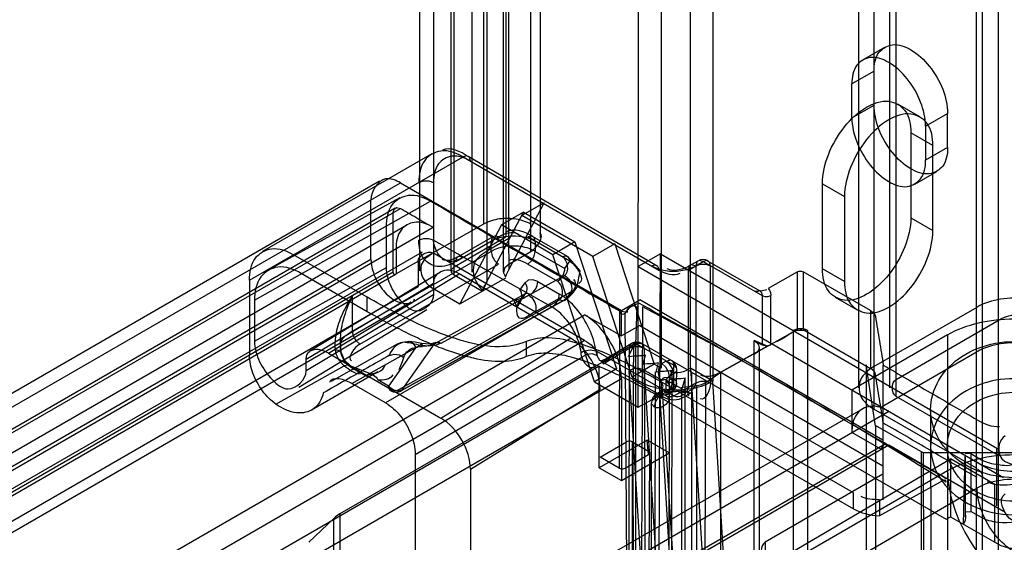
# Model space of a CAD drawing. Units: millimetres. Extents: x 419 to 1478, y 204 to 2444.
# Drawn here: x 724 to 771, y 812 to 837 of the extents above; entities that cross this region are included whole.
import ezdxf

# ---------------------------------------------------------------- set-up
doc = ezdxf.new("R2010")
doc.units = ezdxf.units.MM
doc.header["$LTSCALE"] = 172.208879
doc.layers.get('0').update_dxf_attribs({"linetype": 'CONTINUOUS'})

msp = doc.modelspace()

# ---------------------------------------------------------------- linework, layer by layer
at = {"color": 7, "linetype": 'CONTINUOUS'}
for p, q in [((769.914, 807.58), (769.944, 2440.908)), ((770.975, 806.968), (771.005, 2434.887)), ((764.994, 2432.641), (764.994, 818.212)), ((766.055, 818.824), (766.055, 2432.029)), ((765.762, 819.233), (765.762, 2431.621)), ((770.207, 807.949), (770.207, 2427.352)), ((764.262, 819.233), (764.298, 2404.138)), ((756.191, 820.172), (756.227, 2401.472)), ((746.256, 2398.45), (746.256, 827.092)), ((747.317, 2397.838), (747.317, 826.479)), ((747.458, 826.398), (747.458, 2397.756)), ((748.988, 826.438), (748.988, 2397.797)), ((743.781, 2397.022), (743.852, 823.703)), ((746.418, 824.317), (746.433, 2397.165)), ((748.519, 825.785), (748.519, 2397.144)), ((743.196, 824.846), (743.196, 2396.205)), ((744.696, 824.846), (744.696, 2396.205)), ((744.842, 824.642), (744.842, 2396.409)), ((745.701, 824.785), (745.701, 2396.144)), ((747.201, 824.785), (747.201, 2396.144)), ((754.777, 2391.531), (754.777, 820.172)), ((753.681, 818.314), (753.716, 2390.918)), ((757.252, 2390.918), (757.252, 819.56)), ((764.452, 834.973), (765.512, 835.585)), ((764.995, 834.44), (763.934, 833.828)), ((763.934, 832.195), (763.934, 833.828)), ((767.202, 832.241), (766.141, 832.854)), ((763.934, 832.195), (764.995, 832.807)), ((767.47, 831.787), (768.53, 832.399)), ((768.53, 830.766), (768.53, 832.399)), ((767.823, 830.868), (766.762, 831.48)), ((766.762, 831.48), (766.762, 827.398)), ((767.47, 831.787), (767.47, 830.154)), ((768.53, 830.766), (767.47, 830.154)), ((767.823, 826.785), (767.823, 830.868)), ((735.013, 824.397), (745.266, 830.317)), ((743.766, 830.465), (735.635, 825.771)), ((745.443, 830.364), (745.266, 830.317)), ((745.266, 830.317), (754.671, 824.887)), ((754.624, 825.064), (745.516, 830.342)), ((745.62, 830.113), (745.572, 830.289)), ((766.952, 829.009), (768.012, 829.622)), ((453.975, 662.63), (742.261, 829.072)), ((454.389, 663.546), (741.261, 829.171)), ((742.261, 829.072), (752.868, 822.948)), ((762.52, 829.031), (763.58, 828.419)), ((762.52, 824.948), (762.52, 829.031)), ((735.258, 823.439), (743.711, 828.194)), ((742.229, 828.353), (735.931, 824.894)), ((740.847, 825.397), (740.847, 828.255)), ((763.58, 828.419), (763.58, 824.336)), ((455.036, 662.018), (742.261, 827.847)), ((455.139, 662.247), (742.011, 827.872)), ((746.171, 823.875), (748.165, 827.663)), ((748.165, 827.663), (747.105, 827.051)), ((747.479, 824.929), (749.155, 828.112)), ((749.155, 828.112), (748.095, 827.5)), ((748.165, 827.663), (750.64, 826.234)), ((741.908, 824.785), (741.908, 827.643)), ((751.489, 825.54), (748.095, 827.5)), ((766.762, 827.398), (767.823, 826.785)), ((743.826, 826.936), (454.576, 659.875)), ((455.695, 661.44), (742.567, 827.064)), ((741.589, 825.01), (741.589, 826.969)), ((746.256, 827.092), (742.049, 824.703)), ((747.105, 827.051), (745.11, 823.263)), ((749.58, 825.622), (747.105, 827.051)), ((743.852, 826.316), (749.534, 823.117)), ((744.842, 825.05), (747.317, 826.479)), ((744.913, 825.295), (746.963, 826.479)), ((745.016, 825.524), (746.713, 826.504)), ((747.458, 826.398), (746.433, 825.806)), ((746.657, 826.452), (746.61, 826.275)), ((746.61, 825.785), (746.61, 826.275)), ((746.963, 826.479), (746.787, 826.527)), ((747.479, 824.929), (747.458, 826.398)), ((748.554, 826.527), (748.378, 826.479)), ((750.398, 825.313), (748.378, 826.479)), ((748.554, 826.527), (750.295, 825.541)), ((748.731, 826.275), (748.684, 826.452)), ((748.731, 826.275), (748.731, 825.785)), ((750.64, 826.234), (749.58, 825.622)), ((750.64, 826.234), (752.635, 820.143)), ((456.445, 660.141), (743.317, 825.765)), ((746.61, 825.785), (739.963, 821.948)), ((742.049, 825.92), (742.049, 824.703)), ((747.494, 825.193), (748.519, 825.785)), ((748.731, 825.785), (750.153, 824.964)), ((752.55, 826.153), (751.489, 825.54)), ((752.55, 826.153), (754.445, 820.363)), ((740.847, 825.397), (453.975, 659.773)), ((740.67, 823.581), (737.135, 825.622)), ((743.11, 825.308), (743.11, 824.091)), ((751.1, 821.511), (743.817, 825.716)), ((744.913, 825.295), (744.96, 825.472)), ((745.09, 825.547), (745.266, 825.499)), ((751.575, 819.53), (749.58, 825.622)), ((750.153, 824.964), (750.398, 825.313)), ((753.385, 819.751), (751.489, 825.54)), ((754.742, 825.663), (753.681, 825.051)), ((754.648, 802.563), (754.742, 825.663)), ((754.742, 825.663), (771.005, 816.273)), ((756.085, 824.887), (756.792, 825.295)), ((756.542, 825.32), (756.189, 825.116)), ((756.792, 825.295), (756.615, 825.343)), ((756.969, 825.343), (756.792, 825.295)), ((756.792, 825.295), (759.621, 823.663)), ((756.969, 825.343), (759.517, 823.891)), ((735.258, 821.48), (741.589, 825.01)), ((740.317, 821.335), (746.963, 825.173)), ((748.378, 825.173), (749.8, 824.352)), ((753.681, 825.051), (771.212, 814.928)), ((754.317, 825.091), (754.494, 825.139)), ((754.624, 825.064), (754.671, 824.887)), ((756.085, 824.887), (756.132, 825.064)), ((756.085, 819.253), (756.085, 824.887)), ((756.262, 825.139), (756.439, 825.091)), ((756.486, 825.268), (756.439, 825.091)), ((756.439, 825.091), (756.439, 819.457)), ((757.146, 825.091), (757.098, 825.268)), ((757.146, 819.457), (757.146, 825.091)), ((763.58, 824.336), (762.52, 824.948)), ((741.908, 824.785), (455.036, 659.16)), ((455.177, 659.079), (742.049, 824.703)), ((735.013, 824.397), (735.013, 820.809)), ((740.67, 822.89), (737.488, 824.727)), ((744.186, 824.794), (737.908, 820.992)), ((738.8, 820.899), (745.086, 824.705)), ((744.186, 824.794), (744.025, 824.701)), ((746.171, 823.875), (744.842, 824.642)), ((750.428, 821.621), (745.086, 824.705)), ((745.11, 823.263), (747.313, 824.521)), ((748.423, 823.677), (750.142, 824.63)), ((761.318, 824.806), (759.919, 823.998)), ((761.318, 822.029), (761.318, 824.806)), ((764.833, 822.939), (761.601, 824.806)), ((761.601, 824.806), (761.601, 822.029)), ((456.238, 658.466), (743.11, 824.091)), ((737.738, 820.608), (743.852, 824.263)), ((743.781, 824.03), (745.11, 823.263)), ((747.994, 823.925), (748.242, 824.278)), ((748.855, 824.333), (749.894, 823.733)), ((750.464, 823.833), (750.737, 824.085)), ((750.756, 824.11), (750.511, 823.761)), ((759.267, 823.867), (759.457, 823.882)), ((735.258, 823.439), (735.258, 821.48)), ((743.852, 823.703), (737.738, 820.048)), ((739.963, 821.948), (739.963, 823.666)), ((740.67, 822.89), (740.67, 823.581)), ((742.07, 819.098), (749.897, 823.465)), ((750.139, 823.436), (742.289, 819.083)), ((750.197, 823.489), (742.336, 819.122)), ((748.249, 823.744), (743.903, 821.351)), ((744.209, 821.378), (748.495, 823.717)), ((747.94, 823.336), (748.298, 823.787)), ((748.723, 822.884), (750.442, 823.837)), ((750.442, 823.837), (750.197, 823.489)), ((752.868, 822.948), (753.752, 823.458)), ((765.419, 816.722), (753.752, 823.458)), ((759.621, 823.663), (759.619, 821.295)), ((760.045, 821.295), (760.045, 823.663)), ((764.202, 822.963), (763.141, 823.575)), ((455.906, 657.734), (742.778, 823.359)), ((743.531, 822.977), (737.386, 819.252)), ((749.534, 823.117), (741.55, 818.508)), ((752.778, 822.932), (752.762, 815.375)), ((752.868, 821.723), (752.868, 822.948)), ((753.045, 822.797), (753.208, 823.057)), ((753.434, 823.183), (753.61, 823.123)), ((753.61, 823.123), (753.543, 821.297)), ((753.822, 803.332), (753.893, 823.117)), ((764.833, 822.939), (764.833, 820.163)), ((764.994, 820.253), (769.944, 823.111)), ((464.219, 657.116), (751.091, 822.741)), ((751.091, 822.746), (752.868, 821.723)), ((753.161, 805.936), (753.045, 822.797)), ((766.055, 819.641), (771.005, 822.498)), ((753.752, 822.234), (752.868, 821.723)), ((753.752, 822.234), (765.419, 815.498)), ((757.641, 819.988), (761.318, 822.029)), ((761.106, 821.989), (761.106, 803.944)), ((761.601, 822.029), (764.833, 820.163)), ((761.813, 803.944), (761.813, 821.989)), ((751.1, 821.511), (464.228, 655.886)), ((744.206, 817.778), (750.428, 821.621)), ((759.833, 821.244), (759.245, 821.512)), ((759.245, 821.512), (759.621, 821.295)), ((759.245, 802.951), (759.245, 821.512)), ((768.53, 821.784), (763.934, 819.13)), ((768.53, 821.784), (768.512, 796.201)), ((742.11, 821.328), (738.939, 819.545)), ((753.54, 821.376), (739.359, 813.189)), ((739.377, 821.411), (739.377, 821.131)), ((739.422, 820.938), (739.377, 821.38)), ((739.93, 819.444), (743.2, 821.278)), ((742.984, 821.16), (741.689, 819.321)), ((742.339, 819.132), (743.903, 821.351)), ((748.301, 821.462), (748.301, 820.731)), ((751.99, 820.386), (753.6, 821.341)), ((752.093, 820.614), (753.344, 821.362)), ((753.213, 820.734), (753.458, 821.261)), ((753.241, 821.133), (753.213, 802.852)), ((753.54, 821.376), (753.54, 803.332)), ((753.777, 821.388), (753.6, 821.341)), ((753.6, 821.341), (755.378, 820.315)), ((756.227, 819.988), (753.822, 821.376)), ((753.954, 821.137), (753.907, 821.314)), ((753.954, 821.137), (754.012, 802.931)), ((759.852, 821.224), (757.641, 819.988)), ((759.479, 821.185), (759.479, 803.304)), ((759.619, 821.295), (759.833, 821.244)), ((759.833, 821.244), (760.045, 821.295)), ((737.738, 820.048), (737.738, 820.649)), ((738.8, 820.899), (744.206, 817.778)), ((742.964, 816.032), (750.975, 820.704)), ((755.378, 818.845), (751.639, 821.003)), ((753.898, 820.359), (754.02, 820.796)), ((755.024, 820.519), (755.201, 820.566)), ((769.944, 820.968), (765.348, 818.314)), ((464.935, 654.662), (751.807, 820.286)), ((736.286, 818.449), (739.565, 820.295)), ((740.824, 819.906), (739.873, 820.279)), ((739.995, 820.164), (740.037, 820.107)), ((752.635, 820.143), (751.575, 819.53)), ((751.807, 815.395), (751.807, 820.286)), ((754.878, 818.796), (751.863, 820.536)), ((754.445, 820.363), (753.385, 819.751)), ((754.777, 820.172), (754.445, 820.363)), ((754.535, 819.991), (754.656, 820.429)), ((755.024, 820.519), (754.812, 820.396)), ((755.331, 820.492), (755.378, 820.315)), ((755.378, 820.315), (755.507, 820.185)), ((755.378, 819.253), (755.378, 820.315)), ((755.507, 819.383), (755.524, 820.111)), ((757.252, 819.56), (756.191, 820.172)), ((756.191, 820.172), (757.433, 800.375)), ((765.065, 817.401), (764.619, 820.344)), ((764.619, 820.344), (764.619, 802.34)), ((765.425, 820.311), (765.419, 813.865)), ((752.868, 819.674), (465.996, 654.049)), ((741.18, 820.003), (737.998, 818.166)), ((740.1, 820.071), (740.245, 820.078)), ((752.868, 819.674), (752.868, 814.783)), ((753.937, 808.766), (753.241, 820.058)), ((753.385, 819.751), (753.716, 819.56)), ((753.954, 820.075), (754.65, 808.797)), ((754.486, 819.999), (754.459, 801.168)), ((754.989, 819.627), (754.812, 819.58)), ((754.989, 819.627), (755.982, 819.074)), ((755.166, 819.784), (755.123, 801.75)), ((755.166, 819.784), (755.378, 819.907)), ((755.171, 819.624), (755.292, 820.061)), ((755.285, 820.077), (755.269, 785.959)), ((755.507, 820.036), (755.378, 819.907)), ((755.507, 819.532), (755.378, 819.662)), ((755.807, 819.256), (755.929, 819.694)), ((755.921, 819.71), (755.921, 801.829)), ((756.227, 819.988), (768.454, 812.929)), ((756.227, 819.988), (756.227, 801.944)), ((756.929, 819.496), (757.641, 819.988)), ((757.641, 801.944), (757.641, 819.988)), ((741.55, 818.508), (739.93, 819.444)), ((741.693, 819.313), (741.183, 819.611)), ((745.62, 815.327), (751.842, 819.171)), ((751.575, 819.53), (753.681, 818.314)), ((755.733, 802.312), (754.694, 819.295)), ((764.005, 814.191), (754.774, 819.521)), ((754.774, 819.521), (754.774, 818.758)), ((754.841, 819.146), (754.839, 819.144)), ((755.019, 818.927), (755.019, 819.58)), ((755.166, 819.376), (755.118, 819.553)), ((755.378, 819.253), (755.166, 819.131)), ((755.331, 819.077), (755.378, 819.253)), ((755.378, 819.253), (755.507, 819.383)), ((755.759, 819.264), (755.759, 801.382)), ((756.496, 819.333), (755.807, 819.256)), ((756.439, 819.457), (756.085, 819.253)), ((756.496, 801.452), (756.496, 819.333)), ((756.854, 801.571), (756.924, 819.498)), ((758.494, 799.762), (757.252, 819.56)), ((753.681, 818.314), (755.024, 819.049)), ((754.459, 818.723), (754.329, 818.593)), ((754.506, 818.899), (754.459, 818.723)), ((754.774, 819.074), (754.562, 818.951)), ((754.812, 818.927), (754.635, 818.974)), ((754.774, 818.758), (764.005, 813.429)), ((755.879, 802.547), (754.84, 819.094)), ((755.024, 819.049), (755.201, 819.002)), ((755.036, 819.001), (755.166, 819.131)), ((755.166, 818.723), (755.036, 818.852)), ((755.331, 819.077), (755.062, 818.902)), ((755.378, 818.845), (755.732, 819.049)), ((755.732, 819.049), (755.908, 819.097)), ((756.232, 819), (755.878, 818.796)), ((756.038, 819.022), (756.085, 818.845)), ((763.934, 819.13), (763.934, 817.089)), ((770.975, 815.984), (766.055, 818.824)), ((764.452, 818.234), (742.602, 805.619)), ((754.312, 801.372), (754.312, 818.518)), ((754.329, 818.444), (754.459, 818.314)), ((769.914, 815.372), (764.994, 818.212)), ((425.938, 621.948), (765.702, 818.11)), ((767.712, 818.189), (767.729, 789.705)), ((767.349, 816.11), (765.063, 817.429)), ((765.071, 817.413), (765.069, 783.001)), ((765.348, 816.273), (763.934, 817.089)), ((765.702, 816.477), (743.499, 803.658)), ((765.524, 816.524), (743.602, 803.887)), ((754.105, 816.722), (751.807, 815.395)), ((751.842, 815.906), (753.115, 816.641)), ((753.398, 816.641), (754.176, 816.191)), ((753.398, 805.91), (753.398, 816.641)), ((755.166, 816.11), (754.105, 816.722)), ((754.176, 816.028), (754.105, 816.722)), ((765.348, 816.273), (765.396, 816.45)), ((765.524, 816.524), (765.702, 816.477)), ((771.212, 813.295), (765.702, 816.477)), ((770.878, 816.355), (770.878, 813.579)), ((742.964, 816.031), (742.964, 802.205)), ((752.762, 815.375), (751.842, 815.906)), ((752.868, 814.783), (755.166, 816.11)), ((753.045, 815.375), (754.176, 816.028)), ((754.228, 816.139), (754.176, 816.191)), ((754.176, 803.781), (754.228, 816.139)), ((754.176, 816.028), (754.228, 816.081)), ((767.27, 798.099), (767.27, 816.144)), ((776.096, 816.11), (767.349, 816.11)), ((767.411, 806.308), (767.37, 816.11)), ((769.296, 812.688), (769.364, 816.022)), ((769.644, 816.079), (769.366, 816.062)), ((769.644, 816.079), (770.157, 815.783)), ((769.644, 816.079), (769.644, 813.303)), ((751.807, 815.395), (752.868, 814.783)), ((759.762, 810.599), (768.667, 815.827)), ((770.797, 814.597), (768.667, 815.827)), ((768.667, 815.827), (768.667, 813.051)), ((769.394, 813.046), (769.394, 815.822)), ((768.53, 815.252), (742.084, 799.984)), ((745.62, 815.327), (745.62, 801.582)), ((765.419, 815.089), (759.762, 811.823)), ((752.735, 804.445), (769.944, 814.436)), ((768.315, 814.794), (765.254, 813.088)), ((770.797, 811.821), (770.797, 814.597)), ((764.005, 813.429), (764.005, 814.191)), ((765.254, 813.857), (765.254, 813.088)), ((739.359, 813.189), (739.359, 795.145)), ((768.454, 812.929), (768.667, 813.051)), ((768.667, 813.051), (770.797, 811.821)), ((769.366, 813.286), (769.644, 813.303)), ((770.157, 813.007), (769.644, 813.303)), ((739.059, 812.967), (737.867, 811.821)), ((739.059, 794.922), (739.059, 812.967)), ((759.762, 811.823), (759.762, 810.599))]:
    msp.add_line(p, q, dxfattribs=at)
for points in [[(743.145, 829.092), (743.369, 829.167), (743.628, 829.167), (743.852, 829.092)], [(741.908, 827.643), (741.952, 827.816), (742.076, 827.893), (742.261, 827.847)], [(743.852, 826.316), (743.628, 826.391), (743.369, 826.391), (743.145, 826.316)], [(746.61, 825.785), (746.657, 825.554), (746.787, 825.33), (746.963, 825.173)], [(748.378, 825.173), (748.554, 825.33), (748.684, 825.554), (748.731, 825.785)], [(750.737, 824.085), (750.882, 824.856), (750.295, 825.541)], [(744.842, 824.642), (744.715, 824.768), (744.709, 824.913), (744.842, 825.05)], [(747.494, 825.193), (747.264, 824.985), (747.203, 824.754), (747.312, 824.569)], [(747.312, 824.569), (747.36, 824.681), (747.415, 824.801), (747.479, 824.929)], [(756.439, 825.091), (756.663, 825.166), (756.922, 825.166), (757.146, 825.091)], [(761.318, 824.806), (761.408, 824.836), (761.51, 824.836), (761.601, 824.806)], [(742.049, 824.703), (742.014, 824.653), (741.943, 824.694), (741.908, 824.785)], [(744.025, 824.701), (743.927, 824.586), (743.871, 824.44), (743.852, 824.263)], [(748.855, 824.333), (748.613, 824.423), (748.4, 824.405), (748.242, 824.278)], [(746.232, 823.944), (746.291, 824.066), (746.353, 824.19), (746.419, 824.317)], [(759.267, 823.867), (759.638, 823.907), (759.852, 823.96)], [(759.503, 823.899), (759.59, 823.811), (759.621, 823.663)], [(759.517, 823.891), (759.525, 823.888), (759.511, 823.888)], [(759.919, 823.998), (759.985, 823.921), (760.03, 823.804), (760.045, 823.663)], [(747.706, 823.414), (747.869, 823.109), (748.049, 823.433)], [(748.495, 823.717), (748.373, 823.762), (748.267, 823.753), (748.189, 823.69)], [(748.298, 823.787), (748.279, 823.766), (748.248, 823.744)], [(750.132, 823.432), (750.348, 823.581), (750.514, 823.765)], [(759.621, 823.663), (759.755, 823.618), (759.91, 823.618), (760.045, 823.663)], [(752.778, 822.932), (752.889, 822.911), (753.026, 822.888), (753.183, 822.883)], [(753.045, 822.802), (752.921, 822.762), (752.822, 822.808), (752.778, 822.932)], [(753.704, 823.291), (753.423, 823.176), (753.225, 823.066), (753.131, 822.934)], [(764.833, 822.939), (764.949, 822.855), (765.027, 822.758), (765.065, 822.653)], [(753.183, 822.883), (753.113, 822.902), (753.062, 822.873), (753.045, 822.802)], [(761.813, 821.989), (761.596, 822.062), (761.344, 822.065), (761.106, 821.989)], [(761.58, 822.065), (761.412, 821.99), (761.244, 821.963), (761.106, 821.989)], [(761.686, 821.978), (761.46, 821.992), (761.338, 821.983), (761.174, 821.947)], [(761.813, 821.989), (761.744, 822.022), (761.665, 822.048), (761.58, 822.065)], [(740.317, 821.335), (740.14, 821.492), (740.01, 821.716), (739.963, 821.948)], [(759.245, 821.512), (759.374, 821.414), (759.454, 821.3), (759.48, 821.172)], [(742.11, 821.328), (742.276, 821.403), (742.459, 821.447), (742.653, 821.459)], [(743.009, 821.169), (742.885, 821.361), (742.699, 821.455), (742.489, 821.419)], [(743.289, 821.356), (742.97, 821.422), (742.65, 821.459)], [(742.984, 821.16), (743.094, 821.199), (743.211, 821.222), (743.316, 821.222)], [(743.316, 821.222), (743.299, 821.334), (743.262, 821.356), (743.2, 821.278)], [(743.961, 821.404), (743.692, 821.333), (743.277, 821.359)], [(743.903, 821.351), (743.729, 821.28), (743.527, 821.236), (743.316, 821.222)], [(753.6, 821.341), (753.405, 821.384), (753.28, 821.298), (753.247, 821.137)], [(753.247, 821.137), (753.468, 821.211), (753.724, 821.212), (753.954, 821.137)], [(753.477, 821.258), (753.637, 821.34), (753.752, 821.376), (753.893, 821.335)], [(753.822, 821.376), (753.732, 821.406), (753.63, 821.406), (753.54, 821.376)], [(759.48, 821.172), (759.453, 821.041), (759.372, 820.928), (759.245, 820.833)], [(737.738, 820.649), (737.766, 820.801), (737.823, 820.914), (737.908, 820.992)], [(739.867, 820.285), (739.579, 820.569), (739.421, 820.941)], [(741.732, 820.794), (741.955, 820.856), (742.209, 820.821), (742.428, 820.697)], [(742.197, 820.117), (742.279, 820.307), (742.363, 820.493), (742.428, 820.697)], [(750.975, 820.704), (750.96, 820.772), (750.942, 820.853), (750.93, 820.933)], [(751.685, 820.792), (751.465, 820.859), (751.209, 820.833), (750.975, 820.704)], [(751.639, 821.003), (751.654, 820.926), (751.67, 820.856), (751.685, 820.792)], [(751.685, 820.792), (751.823, 820.564), (752.059, 820.493), (752.35, 820.593)], [(752.098, 820.617), (751.945, 820.547), (751.872, 820.536), (751.862, 820.537)], [(739.957, 820.188), (739.867, 820.283), (739.727, 820.327), (739.568, 820.296)], [(753.954, 820.075), (753.724, 820.165), (753.462, 820.162), (753.241, 820.058)], [(754.812, 820.396), (754.989, 820.24), (755.118, 820.016), (755.166, 819.784)], [(755.378, 819.907), (755.331, 820.138), (755.201, 820.362), (755.024, 820.519)], [(765.065, 819.877), (765.027, 819.982), (764.949, 820.079), (764.833, 820.163)], [(740.815, 819.906), (740.917, 819.915), (741.012, 819.934), (741.099, 819.963), (741.18, 820.003)], [(754.69, 818.902), (754.877, 819.322), (754.744, 819.628)], [(754.744, 819.628), (754.713, 819.519), (754.695, 819.415), (754.694, 819.295)], [(754.773, 819.612), (754.922, 819.732), (755.135, 819.752), (755.378, 819.662)], [(755.019, 819.58), (755.012, 819.629), (755.002, 819.65), (755.014, 819.639), (755.062, 819.605)], [(755.166, 819.784), (755.052, 819.683), (755.02, 819.564), (755.166, 819.376)], [(755.024, 819.049), (755.201, 819.206), (755.331, 819.43), (755.301, 819.701)], [(741.693, 819.316), (741.922, 819.139), (742.164, 819.088), (742.346, 819.136)], [(742.046, 819.111), (741.887, 819.064), (741.751, 819.125), (741.693, 819.316)], [(754.694, 819.295), (754.824, 819.161), (754.823, 819), (754.69, 818.902)], [(757.146, 819.457), (756.922, 819.532), (756.663, 819.532), (756.439, 819.457)], [(756.929, 819.496), (756.772, 819.412), (756.656, 819.368), (756.496, 819.333)], [(742.346, 819.136), (742.291, 819.084), (742.22, 819.062), (742.046, 819.111)], [(754.68, 818.932), (754.614, 818.877), (754.535, 818.79), (754.459, 818.723)], [(754.459, 818.314), (754.506, 818.546), (754.635, 818.77), (754.812, 818.927)], [(754.675, 818.908), (754.759, 819.064), (754.879, 819.097), (755.024, 819.049)], [(754.774, 819.074), (754.81, 819.101), (754.825, 819.122)], [(755.166, 819.131), (755.076, 818.911), (754.957, 818.879), (754.812, 818.927)], [(755.062, 818.902), (755.023, 818.87), (755.01, 818.852), (755.014, 818.868), (755.019, 818.927)], [(755.982, 819.074), (756.1, 819.018), (756.184, 818.998), (756.226, 818.998), (756.232, 819)], [(753.398, 816.641), (753.307, 816.671), (753.206, 816.671), (753.115, 816.641)], [(769.296, 815.464), (769.372, 815.65), (769.393, 815.81), (769.373, 816.023)], [(752.762, 815.375), (752.852, 815.345), (752.954, 815.345), (753.045, 815.375)], [(769.963, 815.344), (770.101, 815.222), (770.18, 815.097), (770.207, 814.963)], [(768.454, 814.711), (768.435, 814.781), (768.386, 814.811), (768.315, 814.794)], [(739.359, 813.189), (739.249, 813.12), (739.148, 813.046), (739.059, 812.967)], [(769.373, 813.247), (769.393, 813.029), (769.371, 812.869), (769.296, 812.688)]]:
    msp.add_lwpolyline(points, dxfattribs=at)
for centre, radius, start, end in [((756.792, 824.887), 0.5, 60.0006, 119.9999), ((647.397, 621.859), 227.698, 57.88259, 62.11444), ((753.6, 820.933), 0.5, 60.0006, 121.0797), ((755.024, 820.111), 0.5, 0, 60.0006), ((755.024, 819.457), 0.5, 299.9999, 360), ((742.046, 819.52), 0.5, 240.0557, 298.9826), ((754.812, 818.518), 0.5, 119.9999, 180), ((755.378, 819.662), 1, 240.0006, 299.9999)]:
    msp.add_arc(centre, radius, start, end, dxfattribs=at)
for centre, major_axis, ratio, start_param, end_param in [((745.086, 823.235), (-0.899, 1.56), 0.577563, -0.785011, 0.000287), ((750.428, 819.987), (-0.999, 1.733), 0.577357, -2.355576, -0.78478), ((738.8, 819.428), (-0.899, 1.56), 0.577563, -0.785011, -0.008557), ((744.206, 816.144), (-0.999, 1.733), 0.577357, -2.355576, -0.78478), ((765.419, 814.217), (2, -0.03), 0.567179, -2.347763, -1.644937)]:
    msp.add_ellipse(centre, major_axis=major_axis, ratio=ratio, start_param=start_param, end_param=end_param, dxfattribs=at)
for points, knots in [([(764.995, 834.44), (764.995, 834.746), (765.086, 835.352), (765.927, 835.838), (766.497, 835.614), (766.762, 835.461)], [0, 0, 0, 0, 0.356072, 0.643819, 1, 1, 1, 1]), ([(766.762, 835.461), (767.105, 835.263), (767.72, 834.682), (768.334, 833.618), (768.53, 832.795), (768.53, 832.399)], [0, 0, 0, 0, 0.324298, 0.675568, 1, 1, 1, 1]), ([(765.702, 834.849), (765.437, 835.002), (764.867, 835.226), (764.025, 834.74), (763.934, 834.134), (763.934, 833.828)], [0, 0, 0, 0, 0.356069, 0.643816, 1, 1, 1, 1]), ([(767.47, 831.787), (767.47, 832.182), (767.274, 833.005), (766.659, 834.07), (766.044, 834.651), (765.702, 834.849)], [0, 0, 0, 0, 0.3243, 0.67557, 1, 1, 1, 1]), ([(764.641, 832.705), (764.959, 832.889), (765.643, 833.157), (766.653, 832.574), (766.762, 831.848), (766.762, 831.48)], [0, 0, 0, 0, 0.356068, 0.643814, 1, 1, 1, 1]), ([(762.52, 829.031), (762.52, 829.505), (762.755, 830.493), (763.492, 831.77), (764.23, 832.468), (764.641, 832.705)], [0, 0, 0, 0, 0.3243, 0.675571, 1, 1, 1, 1]), ([(766.762, 829.746), (766.42, 829.943), (765.805, 830.524), (765.191, 831.589), (764.995, 832.412), (764.995, 832.807)], [0, 0, 0, 0, 0.324298, 0.675568, 1, 1, 1, 1]), ([(767.823, 830.868), (767.823, 831.235), (767.714, 831.962), (766.704, 832.545), (766.02, 832.276), (765.702, 832.093)], [0, 0, 0, 0, 0.356074, 0.64382, 1, 1, 1, 1]), ([(765.702, 832.093), (765.291, 831.856), (764.553, 831.158), (763.816, 829.881), (763.58, 828.893), (763.58, 828.419)], [0, 0, 0, 0, 0.324297, 0.675568, 1, 1, 1, 1]), ([(763.934, 832.195), (763.934, 831.8), (764.13, 830.977), (764.744, 829.912), (765.359, 829.331), (765.702, 829.133)], [0, 0, 0, 0, 0.3243, 0.67557, 1, 1, 1, 1]), ([(745.266, 830.317), (744.949, 830.5), (744.265, 830.77), (743.253, 830.185), (743.145, 829.458), (743.145, 829.092)], [0, 0, 0, 0, 0.355049, 0.644948, 1, 1, 1, 1]), ([(768.53, 830.766), (768.53, 830.46), (768.439, 829.855), (767.597, 829.369), (767.027, 829.593), (766.762, 829.746)], [0, 0, 0, 0, 0.356072, 0.643819, 1, 1, 1, 1]), ([(745.62, 830.113), (745.355, 830.266), (744.785, 830.49), (743.943, 830.004), (743.852, 829.398), (743.852, 829.092)], [0, 0, 0, 0, 0.356069, 0.643816, 1, 1, 1, 1]), ([(765.702, 829.133), (765.967, 828.98), (766.536, 828.756), (767.379, 829.242), (767.47, 829.848), (767.47, 830.154)], [0, 0, 0, 0, 0.356069, 0.643816, 1, 1, 1, 1]), ([(742.261, 829.072), (742.049, 829.194), (741.346, 829.495), (740.847, 828.665), (740.847, 828.255)], [0, 0, 0, 0, 0.37414, 1, 1, 1, 1]), ([(741.589, 826.969), (741.589, 827.336), (741.699, 828.063), (742.709, 828.646), (743.393, 828.378), (743.711, 828.194)], [0, 0, 0, 0, 0.356072, 0.643819, 1, 1, 1, 1]), ([(743.826, 826.941), (743.557, 827.098), (742.98, 827.318), (742.14, 826.83), (742.049, 826.226), (742.049, 825.92)], [0, 0, 0, 0, 0.361216, 0.644536, 1, 1, 1, 1]), ([(748.519, 827.092), (748.306, 827.214), (747.804, 827.368), (747.019, 827.377), (746.489, 827.226), (746.256, 827.092)], [0, 0, 0, 0, 0.314553, 0.656067, 1, 1, 1, 1]), ([(766.762, 827.398), (766.762, 826.923), (766.527, 825.936), (765.79, 824.659), (765.052, 823.961), (764.641, 823.724)], [0, 0, 0, 0, 0.3243, 0.675571, 1, 1, 1, 1]), ([(765.702, 823.111), (766.112, 823.348), (766.85, 824.046), (767.588, 825.323), (767.823, 826.311), (767.823, 826.785)], [0, 0, 0, 0, 0.324297, 0.675568, 1, 1, 1, 1]), ([(744.913, 825.295), (744.648, 825.142), (744.078, 824.918), (743.236, 825.404), (743.145, 826.01), (743.145, 826.316)], [0, 0, 0, 0, 0.356068, 0.643814, 1, 1, 1, 1]), ([(745.266, 825.499), (745.055, 825.377), (744.353, 825.076), (743.852, 825.906), (743.852, 826.316)], [0, 0, 0, 0, 0.373174, 1, 1, 1, 1]), ([(746.61, 826.275), (747.007, 826.505), (747.786, 826.603), (748.5, 826.409), (748.731, 826.275)], [0, 0, 0, 0, 0.632389, 1, 1, 1, 1]), ([(735.013, 824.397), (735.013, 824.764), (735.122, 825.491), (736.133, 826.074), (736.817, 825.806), (737.135, 825.622)], [0, 0, 0, 0, 0.356072, 0.643819, 1, 1, 1, 1]), ([(746.433, 825.806), (746.182, 825.66), (745.494, 825.166), (745.864, 824.168), (746.232, 823.896)], [0, 0, 0, 0, 0.388438, 1, 1, 1, 1]), ([(748.731, 825.785), (748.487, 825.926), (747.769, 826.112), (746.995, 826.008), (746.61, 825.785)], [0, 0, 0, 0, 0.387622, 1, 1, 1, 1]), ([(740.847, 825.397), (740.847, 825.152), (740.965, 824.64), (741.35, 823.955), (741.746, 823.572), (741.978, 823.438)], [0, 0, 0, 0, 0.314554, 0.656067, 1, 1, 1, 1]), ([(743.781, 825.663), (743.569, 825.54), (742.957, 825.082), (743.427, 824.234), (743.781, 824.03)], [0, 0, 0, 0, 0.374143, 1, 1, 1, 1]), ([(750.398, 825.313), (750.398, 825.395), (750.308, 825.575), (750.112, 825.556), (750.045, 825.517)], [0, 0, 0, 0, 0.514011, 1, 1, 1, 1]), ([(737.488, 824.727), (737.154, 824.92), (736.435, 825.202), (735.373, 824.589), (735.258, 823.825), (735.258, 823.439)], [0, 0, 0, 0, 0.356069, 0.643816, 1, 1, 1, 1]), ([(743.852, 823.703), (743.852, 823.332), (743.135, 822.63), (742.294, 823.347), (741.775, 824.048), (741.589, 824.696), (741.589, 825.01)], [0, 0, 0, 0, 0.291942, 0.49795, 0.753237, 1, 1, 1, 1]), ([(754.317, 825.091), (754.728, 824.854), (755.512, 824.763), (756.221, 824.966), (756.439, 825.091)], [0, 0, 0, 0, 0.653354, 1, 1, 1, 1]), ([(764.641, 823.724), (764.323, 823.54), (763.639, 823.271), (762.629, 823.854), (762.52, 824.581), (762.52, 824.948)], [0, 0, 0, 0, 0.356068, 0.643814, 1, 1, 1, 1]), ([(750.142, 824.63), (750.345, 824.508), (750.519, 824.193), (750.475, 823.885), (750.442, 823.837)], [0, 0, 0, 0, 0.80307, 1, 1, 1, 1]), ([(763.58, 824.336), (763.58, 823.969), (763.69, 823.242), (764.7, 822.659), (765.384, 822.928), (765.702, 823.111)], [0, 0, 0, 0, 0.356074, 0.64382, 1, 1, 1, 1]), ([(739.963, 823.666), (739.769, 823.382), (739.454, 822.802), (739.142, 821.92), (739.102, 821.327), (739.126, 821.056)], [0, 0, 0, 0, 0.371062, 0.70685, 1, 1, 1, 1]), ([(739.424, 820.884), (739.372, 821.163), (739.363, 821.778), (739.557, 822.72), (739.81, 823.349), (739.963, 823.666)], [0, 0, 0, 0, 0.296488, 0.631972, 1, 1, 1, 1]), ([(748.301, 821.462), (747.879, 821.283), (746.88, 821.113), (745.115, 821.469), (742.996, 822.297), (741.5, 823.119), (740.67, 823.581)], [0, 0, 0, 0, 0.161391, 0.372922, 0.650158, 1, 1, 1, 1]), ([(748.423, 823.677), (748.626, 823.555), (748.801, 823.24), (748.756, 822.932), (748.723, 822.884)], [0, 0, 0, 0, 0.80306, 1, 1, 1, 1]), ([(751.639, 821.003), (751.593, 821.371), (751.36, 822.106), (750.76, 823.051), (750.199, 823.557), (749.894, 823.733)], [0, 0, 0, 0, 0.333442, 0.682778, 1, 1, 1, 1]), ([(773.48, 823.111), (773.137, 823.308), (772.327, 823.55), (771.098, 823.551), (770.287, 823.309), (769.944, 823.111)], [0, 0, 0, 0, 0.324299, 0.67557, 1, 1, 1, 1]), ([(748.723, 822.884), (748.489, 822.755), (747.84, 822.21), (747.795, 823.13), (747.94, 823.336)], [0, 0, 0, 0, 0.514776, 1, 1, 1, 1]), ([(750.93, 820.933), (750.892, 821.226), (750.705, 821.813), (750.227, 822.568), (749.778, 822.975), (749.534, 823.117)], [0, 0, 0, 0, 0.332454, 0.681976, 1, 1, 1, 1]), ([(768.457, 814.873), (767.236, 815.576), (764.797, 816.984), (761.136, 819.09), (757.465, 821.239), (754.97, 822.608), (753.704, 823.291)], [0, 0, 0, 0, 0.248819, 0.497418, 0.74597, 1, 1, 1, 1]), ([(748.3, 820.731), (747.949, 820.57), (747.081, 820.423), (745.971, 820.588), (745, 820.855), (744.207, 821.136), (743.379, 821.482), (742.512, 821.891), (741.602, 822.363), (740.986, 822.707), (740.67, 822.89)], [0, 0, 0, 0, 0.142216, 0.313533, 0.410102, 0.513037, 0.62291, 0.740247, 0.865707, 1, 1, 1, 1]), ([(752.868, 819.674), (752.868, 820.072), (752.672, 820.892), (752.054, 821.958), (751.441, 822.546), (751.091, 822.746)], [0, 0, 0, 0, 0.325216, 0.670415, 1, 1, 1, 1]), ([(768.53, 821.784), (768.986, 822.047), (770.037, 822.426), (771.712, 822.607), (773.387, 822.426), (774.438, 822.047), (774.894, 821.784)], [0, 0, 0, 0, 0.239284, 0.499999, 0.760715, 1, 1, 1, 1]), ([(754.774, 819.521), (754.059, 819.921), (752.777, 820.628), (750.972, 821.359), (749.492, 821.704), (748.652, 821.593), (748.301, 821.461)], [0, 0, 0, 0, 0.354158, 0.633574, 0.844186, 1, 1, 1, 1]), ([(735.258, 821.48), (735.258, 821.139), (735.458, 820.433), (736.024, 819.666), (736.939, 818.872), (737.738, 819.639), (737.738, 820.048)], [0, 0, 0, 0, 0.244898, 0.499417, 0.706475, 1, 1, 1, 1]), ([(739.126, 821.056), (739.168, 821.055), (739.276, 821.049), (739.441, 820.96), (739.424, 820.884)], [0, 0, 0, 0, 0.351119, 1, 1, 1, 1]), ([(767.712, 818.189), (767.712, 818.679), (768.015, 819.715), (769.196, 820.866), (770.822, 821.483), (772.602, 821.483), (774.228, 820.866), (775.409, 819.715), (775.712, 818.679), (775.712, 818.189)], [0, 0, 0, 0, 0.129675, 0.269671, 0.421557, 0.578444, 0.73033, 0.870325, 1, 1, 1, 1]), ([(773.48, 820.968), (773.137, 821.165), (772.327, 821.407), (771.098, 821.407), (770.287, 821.165), (769.944, 820.968)], [0, 0, 0, 0, 0.324299, 0.67557, 1, 1, 1, 1]), ([(736.286, 818.449), (736.036, 818.622), (735.593, 819.083), (735.151, 819.898), (735.013, 820.514), (735.013, 820.809)], [0, 0, 0, 0, 0.330726, 0.679728, 1, 1, 1, 1]), ([(741.732, 820.796), (741.38, 820.594), (740.676, 820.191), (739.615, 819.594), (738.911, 819.191), (738.558, 818.989)], [0, 0, 0, 0, 0.33378, 0.666231, 1, 1, 1, 1]), ([(740.044, 820.099), (739.796, 820.247), (739.549, 820.481), (739.441, 820.778), (739.434, 820.8)], [0, 0, 0, 0, 0.927638, 1, 1, 1, 1]), ([(754.774, 818.758), (754.505, 818.913), (753.983, 819.207), (753.212, 819.611), (752.479, 819.964), (751.576, 820.356), (750.52, 820.726), (749.348, 820.944), (748.6, 820.858), (748.3, 820.731)], [0, 0, 0, 0, 0.134128, 0.259375, 0.37648, 0.486138, 0.685382, 0.85894, 1, 1, 1, 1]), ([(751.99, 820.386), (751.99, 820.466), (752.08, 820.646), (752.279, 820.633), (752.35, 820.593)], [0, 0, 0, 0, 0.498285, 1, 1, 1, 1]), ([(764.994, 820.253), (764.73, 820.1), (764.251, 819.719), (764.251, 818.747), (764.729, 818.365), (764.994, 818.212)], [0, 0, 0, 0, 0.356071, 0.643815, 1, 1, 1, 1]), ([(775.712, 816.408), (775.712, 816.908), (775.399, 817.954), (774.205, 819.098), (772.591, 819.701), (770.833, 819.701), (769.219, 819.098), (768.025, 817.954), (767.712, 816.908), (767.712, 816.408)], [0, 0, 0, 0, 0.132189, 0.272448, 0.422743, 0.577257, 0.727551, 0.867811, 1, 1, 1, 1]), ([(753.716, 819.56), (754.059, 819.362), (754.869, 819.12), (756.098, 819.12), (756.909, 819.362), (757.252, 819.56)], [0, 0, 0, 0, 0.324299, 0.67557, 1, 1, 1, 1]), ([(738.558, 818.989), (738.487, 818.698), (738.188, 818.124), (737.174, 817.936), (736.582, 818.244), (736.286, 818.449)], [0, 0, 0, 0, 0.320547, 0.614202, 1, 1, 1, 1]), ([(768.512, 816.408), (768.512, 816.867), (768.854, 817.845), (770.103, 818.8), (771.712, 819.136), (773.321, 818.8), (774.571, 817.845), (774.912, 816.867), (774.912, 816.408)], [0, 0, 0, 0, 0.151931, 0.31902, 0.5, 0.680981, 0.848069, 1, 1, 1, 1]), ([(741.55, 818.508), (741.823, 818.351), (742.317, 817.885), (742.806, 817.034), (742.969, 816.374), (742.964, 816.059)], [0, 0, 0, 0, 0.323067, 0.676931, 1, 1, 1, 1]), ([(765.702, 818.11), (765.437, 818.263), (764.867, 818.487), (764.025, 818.001), (763.934, 817.395), (763.934, 817.089)], [0, 0, 0, 0, 0.356069, 0.643816, 1, 1, 1, 1]), ([(775.712, 818.189), (775.712, 817.698), (775.409, 816.663), (774.228, 815.512), (772.602, 814.895), (770.822, 814.895), (769.196, 815.512), (768.015, 816.663), (767.712, 817.698), (767.712, 818.189)], [0, 0, 0, 0, 0.129675, 0.269671, 0.421557, 0.578444, 0.73033, 0.870325, 1, 1, 1, 1]), ([(770.157, 815.783), (770.392, 815.647), (770.945, 815.551), (771.991, 815.397), (772.522, 816.704), (772.136, 816.927)], [0, 0, 0, 0, 0.272079, 0.554848, 1, 1, 1, 1]), ([(771.288, 816.927), (771.006, 816.764), (770.764, 815.543), (772.313, 815.48), (773.03, 815.646), (773.268, 815.783)], [0, 0, 0, 0, 0.295005, 0.750643, 1, 1, 1, 1]), ([(767.712, 816.408), (767.712, 815.827), (768.146, 814.605), (769.705, 813.421), (771.696, 813.001), (773.696, 813.409), (775.271, 814.59), (775.712, 815.823), (775.712, 816.408)], [0, 0, 0, 0, 0.154048, 0.319023, 0.498631, 0.678332, 0.844885, 1, 1, 1, 1]), ([(774.912, 816.408), (774.912, 815.95), (774.571, 814.972), (773.321, 814.017), (771.712, 813.68), (770.103, 814.017), (768.854, 814.972), (768.512, 815.95), (768.512, 816.408)], [0, 0, 0, 0, 0.151931, 0.31902, 0.5, 0.680981, 0.848069, 1, 1, 1, 1]), ([(774.894, 815.252), (774.442, 815.513), (773.392, 815.893), (771.712, 816.076), (770.032, 815.893), (768.982, 815.513), (768.53, 815.252)], [0, 0, 0, 0, 0.237219, 0.500001, 0.762782, 1, 1, 1, 1]), ([(769.944, 815.661), (770.287, 815.463), (771.098, 815.221), (772.326, 815.221), (773.138, 815.463), (773.48, 815.661)], [0, 0, 0, 0, 0.324299, 0.67557, 1, 1, 1, 1]), ([(768.53, 815.252), (768.53, 814.73), (768.726, 813.63), (769.408, 812.084), (770.405, 810.721), (771.26, 810.001), (771.712, 809.741)], [0, 0, 0, 0, 0.237219, 0.500001, 0.762782, 1, 1, 1, 1]), ([(769.944, 814.436), (770.285, 814.632), (771.097, 814.876), (772.327, 814.876), (773.139, 814.632), (773.48, 814.436)], [0, 0, 0, 0, 0.323055, 0.676944, 1, 1, 1, 1]), ([(771.712, 811.374), (771.371, 811.571), (770.754, 812.152), (770.14, 813.217), (769.944, 814.042), (769.944, 814.436)], [0, 0, 0, 0, 0.323054, 0.676944, 1, 1, 1, 1]), ([(772.136, 814.15), (772.418, 813.988), (772.66, 812.767), (771.111, 812.704), (770.394, 812.87), (770.157, 813.007)], [0, 0, 0, 0, 0.295006, 0.750642, 1, 1, 1, 1]), ([(773.268, 813.007), (773.032, 812.871), (772.479, 812.775), (771.433, 812.621), (770.902, 813.928), (771.288, 814.15)], [0, 0, 0, 0, 0.272078, 0.554848, 1, 1, 1, 1])]:
    msp.add_open_spline(points, degree=3, knots=knots, dxfattribs=at)
for points in [[(745.516, 830.342), (745.15, 830.553), (744.648, 830.849), (744.281, 830.637)], [(743.711, 828.194), (745.224, 827.32), (748.244, 825.563), (751.265, 823.806), (752.778, 822.932)], [(742.261, 827.847), (742.522, 827.696), (743.043, 827.394), (743.565, 827.092), (743.826, 826.941)], [(746.963, 826.479), (747.237, 826.637), (747.626, 826.791), (747.899, 826.633)], [(748.628, 826.504), (748.248, 826.723), (747.71, 826.933), (747.33, 826.714)], [(748.519, 825.785), (748.803, 825.949), (749.217, 826.512), (748.934, 826.676)], [(743.11, 825.308), (743.11, 825.58), (743.581, 825.852), (743.817, 825.716)], [(745.016, 825.524), (744.797, 825.398), (744.486, 825.274), (744.266, 825.4)], [(748.378, 825.173), (748.104, 825.331), (747.715, 825.485), (747.442, 825.327)], [(750.142, 824.63), (750.401, 824.776), (750.302, 825.367), (750.045, 825.517)], [(750.398, 825.313), (750.709, 825.088), (751.168, 824.432), (750.832, 824.248)], [(749.8, 824.352), (750.004, 824.47), (750.153, 824.728), (750.153, 824.964)], [(754.671, 824.887), (754.966, 824.717), (755.389, 824.575), (755.684, 824.746)], [(756.189, 825.116), (755.86, 824.926), (755.39, 824.764), (755.061, 824.954)], [(749.897, 823.465), (750.156, 823.61), (750.057, 824.203), (749.8, 824.352)], [(750.197, 823.489), (750.497, 823.653), (750.855, 824.241), (750.578, 824.442)], [(747.994, 823.925), (748.117, 823.771), (748.113, 823.431), (747.94, 823.336)], [(748.242, 824.278), (748.366, 824.125), (748.361, 823.785), (748.189, 823.69)], [(748.495, 823.717), (748.703, 823.833), (748.855, 824.095), (748.855, 824.333)], [(741.978, 823.438), (742.256, 823.277), (742.94, 823.179), (742.94, 823.501)], [(748.423, 823.677), (748.204, 823.549), (747.497, 823.322), (747.682, 823.496)], [(749.534, 823.117), (749.742, 823.233), (749.894, 823.495), (749.894, 823.733)], [(749.897, 823.465), (749.983, 823.413), (750.139, 823.407), (750.197, 823.489)], [(765.065, 822.653), (765.124, 822.264), (765.253, 821.487), (765.383, 820.71), (765.441, 820.321)], [(771.005, 822.498), (771.279, 822.657), (771.667, 822.81), (771.941, 822.652)], [(739.963, 821.948), (739.706, 821.8), (739.286, 821.544), (739.391, 821.267)], [(751.1, 821.511), (751.374, 821.353), (751.701, 821.093), (751.701, 820.777)], [(761.106, 821.907), (760.841, 821.754), (760.591, 821.573), (760.312, 821.449)], [(761.174, 821.947), (760.904, 821.79), (760.654, 821.59), (760.363, 821.478)], [(739.126, 821.056), (739.161, 820.765), (739.334, 820.475), (739.565, 820.295)], [(739.434, 820.8), (739.4, 820.906), (739.382, 821.018), (739.382, 821.13)], [(740.317, 821.335), (740.056, 821.185), (739.656, 820.676), (739.917, 820.525)], [(742.489, 821.419), (742.162, 821.424), (741.816, 821.111), (741.732, 820.796)], [(742.428, 820.697), (742.49, 820.938), (742.759, 821.179), (743.008, 821.167)], [(742.489, 821.419), (742.731, 821.413), (742.967, 821.341), (743.2, 821.278)], [(744.209, 821.378), (743.91, 821.22), (743.532, 821.215), (743.2, 821.278)], [(743.903, 821.351), (743.963, 821.434), (744.121, 821.43), (744.209, 821.378)], [(750.93, 820.933), (751.134, 821.055), (751.418, 821.091), (751.639, 821.003)], [(753.44, 815.588), (753.44, 816.534), (753.449, 818.425), (753.458, 820.316), (753.458, 821.261)], [(739.424, 820.884), (739.43, 820.857), (739.439, 820.831), (739.448, 820.804)], [(750.975, 820.704), (751.033, 820.47), (751.317, 820.12), (751.527, 820.237)], [(754.02, 820.796), (753.769, 820.757), (753.512, 820.765), (753.262, 820.726)], [(739.568, 820.296), (739.803, 820.133), (740.047, 819.902), (740.334, 819.906)], [(739.993, 820.168), (740.252, 820.017), (740.503, 819.832), (740.793, 819.751)], [(740.665, 819.863), (740.994, 819.872), (741.449, 820.018), (741.532, 820.336)], [(754.656, 820.429), (754.405, 820.39), (754.149, 820.397), (753.898, 820.359)], [(754.812, 820.396), (754.577, 820.26), (754.577, 819.716), (754.812, 819.58)], [(756.191, 820.172), (755.91, 820.009), (755.509, 819.86), (755.227, 820.022)], [(765.441, 820.321), (766.193, 819.887), (767.691, 819.013), (769.189, 818.138), (769.94, 817.705)], [(739.93, 819.444), (739.618, 819.623), (738.937, 819.837), (738.853, 819.487)], [(740.665, 819.863), (740.831, 819.959), (741.118, 819.791), (741.183, 819.611)], [(741.183, 819.611), (741.438, 819.618), (741.772, 819.641), (741.909, 819.857)], [(754.744, 819.628), (754.482, 819.779), (754.216, 819.924), (753.954, 820.075)], [(755.292, 820.061), (755.042, 820.023), (754.785, 820.03), (754.535, 819.991)], [(755.929, 819.694), (755.678, 819.655), (755.422, 819.663), (755.171, 819.624)], [(757.641, 819.988), (757.359, 819.825), (756.957, 819.676), (756.675, 819.839)], [(757.641, 819.988), (757.364, 819.837), (756.99, 819.694), (756.707, 819.834)], [(765.441, 817.545), (765.383, 817.934), (765.253, 818.711), (765.124, 819.487), (765.065, 819.877)], [(766.055, 818.824), (765.819, 818.96), (765.819, 819.505), (766.055, 819.641)], [(754.671, 819.253), (754.671, 818.981), (755.142, 818.709), (755.378, 818.845)], [(756.085, 819.253), (755.803, 819.09), (755.401, 818.941), (755.119, 819.104)], [(755.378, 818.845), (755.614, 818.709), (756.085, 818.981), (756.085, 819.253)], [(756.439, 819.457), (756.439, 819.185), (755.967, 818.913), (755.732, 819.049)], [(757.146, 819.457), (757.146, 819.156), (756.905, 818.556), (756.644, 818.706)], [(755.166, 818.723), (755.166, 818.45), (754.694, 818.178), (754.459, 818.314)], [(769.94, 814.929), (769.189, 815.362), (767.691, 816.237), (766.193, 817.111), (765.441, 817.545)], [(769.94, 817.705), (770.267, 817.516), (770.65, 817.345), (771.026, 817.383)], [(753.45, 803.361), (753.45, 805.399), (753.445, 809.475), (753.44, 813.55), (753.44, 815.588)], [(771.704, 814.6), (771.282, 814.557), (770.804, 814.507), (770.437, 814.719)], [(765.254, 813.857), (764.955, 813.871), (764.631, 813.874), (764.372, 814.024)], [(759.762, 811.823), (759.526, 811.687), (759.521, 811.133), (759.762, 811.007)], [(770.797, 811.821), (771.151, 811.617), (771.654, 811.418), (772.008, 811.622)]]:
    msp.add_open_spline(points, degree=3, dxfattribs=at)

doc.saveas('drawing.dxf')
